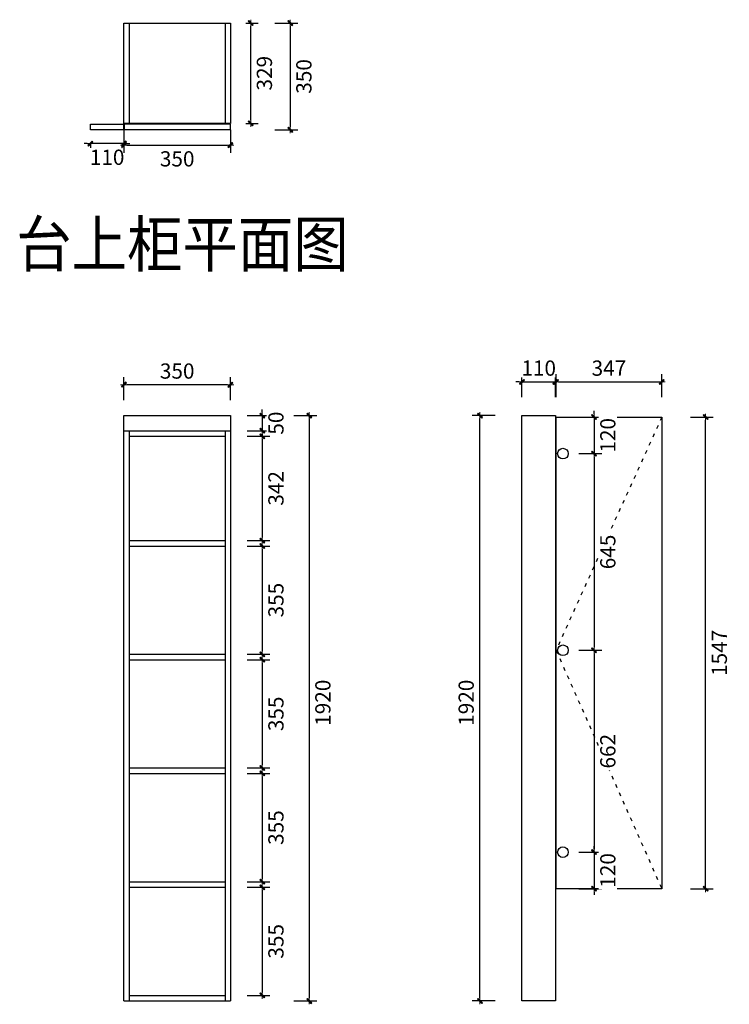
# Model space of a CAD drawing. Units: millimetres. Extents: x 1065411 to 1075209, y -27074 to -20849.
# Drawn here: x 1071428 to 1073757, y -24342 to -21113 of the extents above; entities that cross this region are included whole.
import ezdxf

# ---------------------------------------------------------------- set-up
doc = ezdxf.new("R2010")
doc.units = ezdxf.units.MM
doc.linetypes.add('ACAD_ISO03W100', pattern=[30, 12, -18])
doc.layers.add('HAT【填充】', color=250, linetype='Continuous')
doc.layers.add('图框', color=2, linetype='Continuous')
doc.styles.add('CCD_DIM', font='ARCHS.SHX')
doc.styles.get("Standard").update_dxf_attribs({"font": 'arial.ttf'})
doc.dimstyles.new('留白1：15', dxfattribs={"dimscale": 50, "dimtxt": 1.2, "dimasz": 0.2, "dimexe": 0.5, "dimexo": 1, "dimgap": 0.4, "dimtad": 2, "dimdec": 0, "dimrnd": 0.1, "dimdsep": 46, "dimtxsty": 'CCD_DIM', "dimblk": 'WS-cj', "dimcen": 1, "dimclrd": 44, "dimclre": 44, "dimclrt": 50, "dimadec": 1, "dimazin": 2, "dimtfac": 1, "dimtdec": 0, "dimtix": 1, "dimtmove": 2, "dimatfit": 3, "dimldrblk": '箭头', "dimfxl": 1.2, "dimfxlon": 1, "dimtolj": 1, "dimarcsym": 0})

# ---------------------------------------------------------------- blocks, each defined once
blk = doc.blocks.new('WS-cj')
blk.add_hatch(color=2).paths.add_polyline_path([(0.59, 0.82), (-0.82, -0.59), (-0.59, -0.82), (0.82, 0.59)])
at = {"color": 2, "linetype": 'ByBlock', "lineweight": 0}
for p, q in [((-1.1, 0), (0, 0)), ((0, 0), (1.1, 0))]:
    blk.add_line(p, q, dxfattribs=at)
at = {"color": 2}
blk.add_lwpolyline([(0.59, 0.82), (-0.82, -0.59), (-0.59, -0.82), (0.82, 0.59)], close=True, dxfattribs=at)
blk = doc.blocks.new('*D46')
at = {"layer": 'Defpoints', "color": 0, "transparency": 16777216}
for p in [(988393.7, -63824.8), (988531.7, -63824.8), (988531.7, -65744.8)]:
    blk.add_point(p, dxfattribs=at)
at = {"layer": 'HAT【填充】', "color": 44, "lineweight": -2, "transparency": 16777216}
for p, q in [((988443.7, -63824.8), (988368.7, -63824.8)), ((988443.7, -65744.8), (988368.7, -65744.8))]:
    blk.add_line(p, q, dxfattribs=at)
at = {"layer": 'HAT【填充】', "color": 44, "linetype": 'Continuous', "lineweight": -2, "transparency": 16777216}
blk.add_line((988393.7, -65734.8), (988393.7, -63834.8), dxfattribs=at)
at = {"layer": 'HAT【填充】', "color": 44, "lineweight": -2, "transparency": 16777216, "xscale": 10, "yscale": 10, "zscale": 10}
for p, rotation in [((988393.7, -63824.8), 90), ((988393.7, -65744.8), 270)]:
    blk.add_blockref('WS-cj', p, dxfattribs=dict(at, rotation=rotation))
at = {"layer": 'HAT【填充】', "color": 50, "transparency": 16777216, "insert": (988348.7, -64766.8), "char_height": 50, "attachment_point": 5, "rotation": 90, "style": 'CCD_DIM', "bg_fill": 3, "box_fill_scale": 1.1, "bg_fill_color": 256, "bg_fill_true_color": 13158600, "bg_fill_transparency": 0}
blk.add_mtext('\\A1;1920', dxfattribs=at)
blk = doc.blocks.new('箭头')
at = {"color": 50}
for p, q in [((-0.37, 0), (-2.13, 0)), ((-1.44, 1.15), (-1.09, 1.44)), ((-1.44, 1.15), (-0.37, 0)), ((-1.44, -1.15), (-0.37, 0)), ((-1.09, 1.44), (0, 0)), ((-1.09, -1.44), (0, 0)), ((-1.44, -1.15), (-1.09, -1.44))]:
    blk.add_line(p, q, dxfattribs=at)
for points in [[(-1.44, 1.15), (-1.09, 1.44), (-0.37, 0), (0, 0)], [(-1.44, -1.15), (-1.09, -1.44), (-0.37, 0), (0, 0)]]:
    blk.add_solid(points, dxfattribs=at)
blk = doc.blocks.new('*D10')
at = {"layer": 'Defpoints', "color": 0, "transparency": 16777216}
for p in [(988531.7, -63824.8), (988641.7, -63824.8)]:
    blk.add_point(p, dxfattribs=at)
at = {"layer": 'HAT【填充】', "color": 44, "lineweight": -2, "transparency": 16777216}
for p, q in [((988531.7, -63764.4), (988531.7, -63689.4)), ((988641.7, -63764.4), (988641.7, -63689.4))]:
    blk.add_line(p, q, dxfattribs=at)
at = {"layer": 'HAT【填充】', "color": 44, "linetype": 'Continuous', "lineweight": -2, "transparency": 16777216}
for p, q in [((988521.7, -63714.4), (988511.7, -63714.4)), ((988531.7, -63714.4), (988641.7, -63714.4)), ((988651.7, -63714.4), (988661.7, -63714.4))]:
    blk.add_line(p, q, dxfattribs=at)
at = {"layer": 'HAT【填充】', "color": 44, "lineweight": -2, "transparency": 16777216, "xscale": 10, "yscale": 10, "zscale": 10}
blk.add_blockref('WS-cj', (988531.7, -63714.4), dxfattribs=at)
at = {"layer": 'HAT【填充】', "color": 44, "lineweight": -2, "transparency": 16777216, "xscale": 10, "yscale": 10, "zscale": 10, "rotation": 180}
blk.add_blockref('WS-cj', (988641.7, -63714.4), dxfattribs=at)
at = {"layer": 'HAT【填充】', "color": 50, "transparency": 16777216, "insert": (988586.7, -63669.4), "char_height": 50, "attachment_point": 5, "style": 'CCD_DIM', "bg_fill": 3, "box_fill_scale": 1.1, "bg_fill_color": 256, "bg_fill_true_color": 13158600, "bg_fill_transparency": 0}
blk.add_mtext('\\A1;110', dxfattribs=at)
at = {"layer": 'Defpoints', "color": 0, "transparency": 16777216}
blk.add_point((988641.7, -63714.4), dxfattribs=at)
blk = doc.blocks.new('*D11')
at = {"layer": 'Defpoints', "color": 0, "transparency": 16777216}
for p in [(988990.7, -63714.4), (988643.7, -63829.8), (988990.7, -63829.8)]:
    blk.add_point(p, dxfattribs=at)
at = {"layer": 'HAT【填充】', "color": 44, "lineweight": -2, "transparency": 16777216}
for p, q in [((988643.7, -63764.4), (988643.7, -63689.4)), ((988990.7, -63764.4), (988990.7, -63689.4))]:
    blk.add_line(p, q, dxfattribs=at)
at = {"layer": 'HAT【填充】', "color": 44, "linetype": 'Continuous', "lineweight": -2, "transparency": 16777216}
blk.add_line((988653.7, -63714.4), (988980.7, -63714.4), dxfattribs=at)
at = {"layer": 'HAT【填充】', "color": 44, "lineweight": -2, "transparency": 16777216, "xscale": 10, "yscale": 10, "zscale": 10, "rotation": 180}
blk.add_blockref('WS-cj', (988643.7, -63714.4), dxfattribs=at)
at = {"layer": 'HAT【填充】', "color": 44, "lineweight": -2, "transparency": 16777216, "xscale": 10, "yscale": 10, "zscale": 10}
blk.add_blockref('WS-cj', (988990.7, -63714.4), dxfattribs=at)
at = {"layer": 'HAT【填充】', "color": 50, "transparency": 16777216, "insert": (988817.2, -63669.4), "char_height": 50, "attachment_point": 5, "style": 'CCD_DIM', "bg_fill": 3, "box_fill_scale": 1.1, "bg_fill_color": 256, "bg_fill_true_color": 13158600, "bg_fill_transparency": 0}
blk.add_mtext('\\A1;347', dxfattribs=at)
blk = doc.blocks.new('*D12')
at = {"layer": 'Defpoints', "color": 0, "transparency": 16777216}
for p in [(988990.7, -63829.8), (989134.6, -63829.8), (988990.7, -65376.8)]:
    blk.add_point(p, dxfattribs=at)
at = {"layer": 'HAT【填充】', "color": 44, "lineweight": -2, "transparency": 16777216}
for p, q in [((989084.6, -63829.8), (989159.6, -63829.8)), ((989084.6, -65376.8), (989159.6, -65376.8))]:
    blk.add_line(p, q, dxfattribs=at)
at = {"layer": 'HAT【填充】', "color": 44, "linetype": 'Continuous', "lineweight": -2, "transparency": 16777216}
blk.add_line((989134.6, -65366.8), (989134.6, -63839.8), dxfattribs=at)
at = {"layer": 'HAT【填充】', "color": 44, "lineweight": -2, "transparency": 16777216, "xscale": 10, "yscale": 10, "zscale": 10}
for p, rotation in [((989134.6, -63829.8), 90), ((989134.6, -65376.8), 270)]:
    blk.add_blockref('WS-cj', p, dxfattribs=dict(at, rotation=rotation))
at = {"layer": 'HAT【填充】', "color": 50, "transparency": 16777216, "insert": (989179.6, -64603.3), "char_height": 50, "attachment_point": 5, "rotation": 90, "style": 'CCD_DIM', "bg_fill": 3, "box_fill_scale": 1.1, "bg_fill_color": 256, "bg_fill_true_color": 13158600, "bg_fill_transparency": 0}
blk.add_mtext('\\A1;1547', dxfattribs=at)
blk = doc.blocks.new('*D13')
at = {"layer": 'Defpoints', "color": 0, "transparency": 16777216}
for p in [(987575, -63824.8), (987575, -63874.8)]:
    blk.add_point(p, dxfattribs=at)
at = {"layer": 'HAT【填充】', "color": 44, "linetype": 'Continuous', "lineweight": -2, "transparency": 16777216}
for p, q in [((987679.2, -63814.8), (987679.2, -63804.8)), ((987679.2, -63824.8), (987679.2, -63874.8)), ((987679.2, -63884.8), (987679.2, -63894.8))]:
    blk.add_line(p, q, dxfattribs=at)
at = {"layer": 'HAT【填充】', "color": 44, "lineweight": -2, "transparency": 16777216}
for p, q in [((987629.2, -63824.8), (987704.2, -63824.8)), ((987629.2, -63874.8), (987704.2, -63874.8))]:
    blk.add_line(p, q, dxfattribs=at)
at = {"layer": 'HAT【填充】', "color": 44, "lineweight": -2, "transparency": 16777216, "xscale": 10, "yscale": 10, "zscale": 10}
for p, rotation in [((987679.2, -63824.8), 270), ((987679.2, -63874.8), 90)]:
    blk.add_blockref('WS-cj', p, dxfattribs=dict(at, rotation=rotation))
at = {"layer": 'HAT【填充】', "color": 50, "transparency": 16777216, "insert": (987724.2, -63849.8), "char_height": 50, "attachment_point": 5, "rotation": 90, "style": 'CCD_DIM', "bg_fill": 3, "box_fill_scale": 1.1, "bg_fill_color": 256, "bg_fill_true_color": 13158600, "bg_fill_transparency": 0}
blk.add_mtext('\\A1;50', dxfattribs=at)
at = {"layer": 'Defpoints', "color": 0, "transparency": 16777216}
blk.add_point((987679.2, -63874.8), dxfattribs=at)
blk = doc.blocks.new('*D14')
at = {"layer": 'Defpoints', "color": 0, "transparency": 16777216}
for p in [(987496.5, -63892.8), (987496.5, -64234.8), (987679.2, -64234.8)]:
    blk.add_point(p, dxfattribs=at)
at = {"layer": 'HAT【填充】', "color": 44, "lineweight": -2, "transparency": 16777216}
for p, q in [((987629.2, -63892.8), (987704.2, -63892.8)), ((987629.2, -64234.8), (987704.2, -64234.8))]:
    blk.add_line(p, q, dxfattribs=at)
at = {"layer": 'HAT【填充】', "color": 44, "linetype": 'Continuous', "lineweight": -2, "transparency": 16777216}
blk.add_line((987679.2, -63902.8), (987679.2, -64224.8), dxfattribs=at)
at = {"layer": 'HAT【填充】', "color": 44, "lineweight": -2, "transparency": 16777216, "xscale": 10, "yscale": 10, "zscale": 10}
for p, rotation in [((987679.2, -63892.8), 90), ((987679.2, -64234.8), 270)]:
    blk.add_blockref('WS-cj', p, dxfattribs=dict(at, rotation=rotation))
at = {"layer": 'HAT【填充】', "color": 50, "transparency": 16777216, "insert": (987724.2, -64063.8), "char_height": 50, "attachment_point": 5, "rotation": 90, "style": 'CCD_DIM', "bg_fill": 3, "box_fill_scale": 1.1, "bg_fill_color": 256, "bg_fill_true_color": 13158600, "bg_fill_transparency": 0}
blk.add_mtext('\\A1;342', dxfattribs=at)
blk = doc.blocks.new('*D18')
at = {"layer": 'Defpoints', "color": 0, "transparency": 16777216}
for p in [(987400, -64252.8), (987400, -64607.8), (987679.2, -64607.8)]:
    blk.add_point(p, dxfattribs=at)
at = {"layer": 'HAT【填充】', "color": 44, "lineweight": -2, "transparency": 16777216}
for p, q in [((987629.2, -64252.8), (987704.2, -64252.8)), ((987629.2, -64607.8), (987704.2, -64607.8))]:
    blk.add_line(p, q, dxfattribs=at)
at = {"layer": 'HAT【填充】', "color": 44, "linetype": 'Continuous', "lineweight": -2, "transparency": 16777216}
blk.add_line((987679.2, -64262.8), (987679.2, -64597.8), dxfattribs=at)
at = {"layer": 'HAT【填充】', "color": 44, "lineweight": -2, "transparency": 16777216, "xscale": 10, "yscale": 10, "zscale": 10}
for p, rotation in [((987679.2, -64252.8), 90), ((987679.2, -64607.8), 270)]:
    blk.add_blockref('WS-cj', p, dxfattribs=dict(at, rotation=rotation))
at = {"layer": 'HAT【填充】', "color": 50, "transparency": 16777216, "insert": (987724.2, -64430.3), "char_height": 50, "attachment_point": 5, "rotation": 90, "style": 'CCD_DIM', "bg_fill": 3, "box_fill_scale": 1.1, "bg_fill_color": 256, "bg_fill_true_color": 13158600, "bg_fill_transparency": 0}
blk.add_mtext('\\A1;355', dxfattribs=at)
blk = doc.blocks.new('*D19')
at = {"layer": 'Defpoints', "color": 0, "transparency": 16777216}
for p in [(987400, -64625.8), (987400, -64980.8), (987679.2, -64980.8)]:
    blk.add_point(p, dxfattribs=at)
at = {"layer": 'HAT【填充】', "color": 44, "lineweight": -2, "transparency": 16777216}
for p, q in [((987629.2, -64625.8), (987704.2, -64625.8)), ((987629.2, -64980.8), (987704.2, -64980.8))]:
    blk.add_line(p, q, dxfattribs=at)
at = {"layer": 'HAT【填充】', "color": 44, "linetype": 'Continuous', "lineweight": -2, "transparency": 16777216}
blk.add_line((987679.2, -64635.8), (987679.2, -64970.8), dxfattribs=at)
at = {"layer": 'HAT【填充】', "color": 44, "lineweight": -2, "transparency": 16777216, "xscale": 10, "yscale": 10, "zscale": 10}
for p, rotation in [((987679.2, -64625.8), 90), ((987679.2, -64980.8), 270)]:
    blk.add_blockref('WS-cj', p, dxfattribs=dict(at, rotation=rotation))
at = {"layer": 'HAT【填充】', "color": 50, "transparency": 16777216, "insert": (987724.2, -64803.3), "char_height": 50, "attachment_point": 5, "rotation": 90, "style": 'CCD_DIM', "bg_fill": 3, "box_fill_scale": 1.1, "bg_fill_color": 256, "bg_fill_true_color": 13158600, "bg_fill_transparency": 0}
blk.add_mtext('\\A1;355', dxfattribs=at)
blk = doc.blocks.new('*D20')
at = {"layer": 'Defpoints', "color": 0, "transparency": 16777216}
for p in [(987437.2, -64998.8), (987437.2, -65353.8), (987679.2, -65353.8)]:
    blk.add_point(p, dxfattribs=at)
at = {"layer": 'HAT【填充】', "color": 44, "lineweight": -2, "transparency": 16777216}
for p, q in [((987629.2, -64998.8), (987704.2, -64998.8)), ((987629.2, -65353.8), (987704.2, -65353.8))]:
    blk.add_line(p, q, dxfattribs=at)
at = {"layer": 'HAT【填充】', "color": 44, "linetype": 'Continuous', "lineweight": -2, "transparency": 16777216}
blk.add_line((987679.2, -65008.8), (987679.2, -65343.8), dxfattribs=at)
at = {"layer": 'HAT【填充】', "color": 44, "lineweight": -2, "transparency": 16777216, "xscale": 10, "yscale": 10, "zscale": 10}
for p, rotation in [((987679.2, -64998.8), 90), ((987679.2, -65353.8), 270)]:
    blk.add_blockref('WS-cj', p, dxfattribs=dict(at, rotation=rotation))
at = {"layer": 'HAT【填充】', "color": 50, "transparency": 16777216, "insert": (987724.2, -65176.3), "char_height": 50, "attachment_point": 5, "rotation": 90, "style": 'CCD_DIM', "bg_fill": 3, "box_fill_scale": 1.1, "bg_fill_color": 256, "bg_fill_true_color": 13158600, "bg_fill_transparency": 0}
blk.add_mtext('\\A1;355', dxfattribs=at)
blk = doc.blocks.new('*D21')
at = {"layer": 'Defpoints', "color": 0, "transparency": 16777216}
for p in [(987400, -65371.8), (987400, -65726.8), (987679.2, -65726.8)]:
    blk.add_point(p, dxfattribs=at)
at = {"layer": 'HAT【填充】', "color": 44, "lineweight": -2, "transparency": 16777216}
for p, q in [((987629.2, -65371.8), (987704.2, -65371.8)), ((987629.2, -65726.8), (987704.2, -65726.8))]:
    blk.add_line(p, q, dxfattribs=at)
at = {"layer": 'HAT【填充】', "color": 44, "linetype": 'Continuous', "lineweight": -2, "transparency": 16777216}
blk.add_line((987679.2, -65381.8), (987679.2, -65716.8), dxfattribs=at)
at = {"layer": 'HAT【填充】', "color": 44, "lineweight": -2, "transparency": 16777216, "xscale": 10, "yscale": 10, "zscale": 10}
for p, rotation in [((987679.2, -65371.8), 90), ((987679.2, -65726.8), 270)]:
    blk.add_blockref('WS-cj', p, dxfattribs=dict(at, rotation=rotation))
at = {"layer": 'HAT【填充】', "color": 50, "transparency": 16777216, "insert": (987724.2, -65549.3), "char_height": 50, "attachment_point": 5, "rotation": 90, "style": 'CCD_DIM', "bg_fill": 3, "box_fill_scale": 1.1, "bg_fill_color": 256, "bg_fill_true_color": 13158600, "bg_fill_transparency": 0}
blk.add_mtext('\\A1;355', dxfattribs=at)
blk = doc.blocks.new('*D3')
at = {"layer": 'Defpoints', "color": 0, "transparency": 16777216}
for p in [(987115, -63824.8), (987115, -65744.8), (987833.3, -65744.8)]:
    blk.add_point(p, dxfattribs=at)
at = {"layer": 'HAT【填充】', "color": 44, "lineweight": -2, "transparency": 16777216}
for p, q in [((987783.3, -63824.8), (987858.3, -63824.8)), ((987783.3, -65744.8), (987858.3, -65744.8))]:
    blk.add_line(p, q, dxfattribs=at)
at = {"layer": 'HAT【填充】', "color": 44, "linetype": 'Continuous', "lineweight": -2, "transparency": 16777216}
blk.add_line((987833.3, -63834.8), (987833.3, -65734.8), dxfattribs=at)
at = {"layer": 'HAT【填充】', "color": 44, "lineweight": -2, "transparency": 16777216, "xscale": 10, "yscale": 10, "zscale": 10}
for p, rotation in [((987833.3, -63824.8), 90), ((987833.3, -65744.8), 270)]:
    blk.add_blockref('WS-cj', p, dxfattribs=dict(at, rotation=rotation))
at = {"layer": 'HAT【填充】', "color": 50, "transparency": 16777216, "insert": (987878.3, -64766.8), "char_height": 50, "attachment_point": 5, "rotation": 90, "style": 'CCD_DIM', "bg_fill": 3, "box_fill_scale": 1.1, "bg_fill_color": 256, "bg_fill_true_color": 13158600, "bg_fill_transparency": 0}
blk.add_mtext('\\A1;1920', dxfattribs=at)
blk = doc.blocks.new('*D22')
at = {"layer": 'Defpoints', "color": 0, "transparency": 16777216}
for p in [(987115, -62887.7), (987225, -62887.7)]:
    blk.add_point(p, dxfattribs=at)
at = {"layer": 'HAT【填充】', "color": 44, "linetype": 'Continuous', "lineweight": -2, "transparency": 16777216}
for p, q in [((987105, -62932.8), (987095, -62932.8)), ((987225, -62932.8), (987115, -62932.8)), ((987235, -62932.8), (987245, -62932.8))]:
    blk.add_line(p, q, dxfattribs=at)
at = {"layer": 'HAT【填充】', "color": 44, "lineweight": -2, "transparency": 16777216}
for p, q in [((987115, -62932.8), (987115, -62957.8)), ((987225, -62932.8), (987225, -62957.8))]:
    blk.add_line(p, q, dxfattribs=at)
at = {"layer": 'HAT【填充】', "color": 44, "lineweight": -2, "transparency": 16777216, "xscale": 10, "yscale": 10, "zscale": 10}
blk.add_blockref('WS-cj', (987115, -62932.8), dxfattribs=at)
at = {"layer": 'HAT【填充】', "color": 44, "lineweight": -2, "transparency": 16777216, "xscale": 10, "yscale": 10, "zscale": 10, "rotation": 180}
blk.add_blockref('WS-cj', (987225, -62932.8), dxfattribs=at)
at = {"layer": 'HAT【填充】', "color": 50, "transparency": 16777216, "insert": (987170, -62977.8), "char_height": 50, "attachment_point": 5, "style": 'CCD_DIM', "bg_fill": 3, "box_fill_scale": 1.1, "bg_fill_color": 256, "bg_fill_true_color": 13158600, "bg_fill_transparency": 0}
blk.add_mtext('\\A1;110', dxfattribs=at)
at = {"layer": 'Defpoints', "color": 0, "transparency": 16777216}
blk.add_point((987115, -62932.8), dxfattribs=at)
blk = doc.blocks.new('*D29')
at = {"layer": 'Defpoints', "color": 0, "transparency": 16777216}
for p in [(987225, -62831.8), (987575, -62831.8), (987575, -62938.1)]:
    blk.add_point(p, dxfattribs=at)
at = {"layer": 'HAT【填充】', "color": 44, "lineweight": -2, "transparency": 16777216}
for p, q in [((987225, -62888.1), (987225, -62963.1)), ((987575, -62888.1), (987575, -62963.1))]:
    blk.add_line(p, q, dxfattribs=at)
at = {"layer": 'HAT【填充】', "color": 44, "linetype": 'Continuous', "lineweight": -2, "transparency": 16777216}
blk.add_line((987235, -62938.1), (987565, -62938.1), dxfattribs=at)
at = {"layer": 'HAT【填充】', "color": 44, "lineweight": -2, "transparency": 16777216, "xscale": 10, "yscale": 10, "zscale": 10, "rotation": 180}
blk.add_blockref('WS-cj', (987225, -62938.1), dxfattribs=at)
at = {"layer": 'HAT【填充】', "color": 44, "lineweight": -2, "transparency": 16777216, "xscale": 10, "yscale": 10, "zscale": 10}
blk.add_blockref('WS-cj', (987575, -62938.1), dxfattribs=at)
at = {"layer": 'HAT【填充】', "color": 50, "transparency": 16777216, "insert": (987400, -62983.1), "char_height": 50, "attachment_point": 5, "style": 'CCD_DIM', "bg_fill": 3, "box_fill_scale": 1.1, "bg_fill_color": 256, "bg_fill_true_color": 13158600, "bg_fill_transparency": 0}
blk.add_mtext('\\A1;350', dxfattribs=at)
blk = doc.blocks.new('*D30')
at = {"layer": 'Defpoints', "color": 0, "transparency": 16777216}
for p in [(987575, -62537.7), (987641.3, -62537.7), (987575, -62866.7)]:
    blk.add_point(p, dxfattribs=at)
at = {"layer": 'HAT【填充】', "color": 44, "lineweight": -2, "transparency": 16777216}
for p, q in [((987625, -62537.7), (987666.3, -62537.7)), ((987625, -62866.7), (987666.3, -62866.7))]:
    blk.add_line(p, q, dxfattribs=at)
at = {"layer": 'HAT【填充】', "color": 44, "linetype": 'Continuous', "lineweight": -2, "transparency": 16777216}
blk.add_line((987641.3, -62856.7), (987641.3, -62547.7), dxfattribs=at)
at = {"layer": 'HAT【填充】', "color": 44, "lineweight": -2, "transparency": 16777216, "xscale": 10, "yscale": 10, "zscale": 10}
for p, rotation in [((987641.3, -62537.7), 90), ((987641.3, -62866.7), 270)]:
    blk.add_blockref('WS-cj', p, dxfattribs=dict(at, rotation=rotation))
at = {"layer": 'HAT【填充】', "color": 50, "transparency": 16777216, "insert": (987686.3, -62702.2), "char_height": 50, "attachment_point": 5, "rotation": 90, "style": 'CCD_DIM', "bg_fill": 3, "box_fill_scale": 1.1, "bg_fill_color": 256, "bg_fill_true_color": 13158600, "bg_fill_transparency": 0}
blk.add_mtext('\\A1;329', dxfattribs=at)
blk = doc.blocks.new('*D31')
at = {"layer": 'Defpoints', "color": 0, "transparency": 16777216}
for p in [(987524.1, -62537.7), (987524.1, -62887.7), (987770.9, -62887.7)]:
    blk.add_point(p, dxfattribs=at)
at = {"layer": 'HAT【填充】', "color": 44, "lineweight": -2, "transparency": 16777216}
for p, q in [((987720.9, -62537.7), (987795.9, -62537.7)), ((987720.9, -62887.7), (987795.9, -62887.7))]:
    blk.add_line(p, q, dxfattribs=at)
at = {"layer": 'HAT【填充】', "color": 44, "linetype": 'Continuous', "lineweight": -2, "transparency": 16777216}
blk.add_line((987770.9, -62547.7), (987770.9, -62877.7), dxfattribs=at)
at = {"layer": 'HAT【填充】', "color": 44, "lineweight": -2, "transparency": 16777216, "xscale": 10, "yscale": 10, "zscale": 10}
for p, rotation in [((987770.9, -62537.7), 90), ((987770.9, -62887.7), 270)]:
    blk.add_blockref('WS-cj', p, dxfattribs=dict(at, rotation=rotation))
at = {"layer": 'HAT【填充】', "color": 50, "transparency": 16777216, "insert": (987815.9, -62712.7), "char_height": 50, "attachment_point": 5, "rotation": 90, "style": 'CCD_DIM', "bg_fill": 3, "box_fill_scale": 1.1, "bg_fill_color": 256, "bg_fill_true_color": 13158600, "bg_fill_transparency": 0}
blk.add_mtext('\\A1;350', dxfattribs=at)
blk = doc.blocks.new('*D23')
at = {"layer": 'Defpoints', "color": 0, "transparency": 16777216}
for p in [(987225, -63724), (987225, -63824.8), (987575, -63824.8)]:
    blk.add_point(p, dxfattribs=at)
at = {"layer": 'HAT【填充】', "color": 44, "lineweight": -2, "transparency": 16777216}
for p, q in [((987225, -63774), (987225, -63699)), ((987575, -63774), (987575, -63699))]:
    blk.add_line(p, q, dxfattribs=at)
at = {"layer": 'HAT【填充】', "color": 44, "linetype": 'Continuous', "lineweight": -2, "transparency": 16777216}
blk.add_line((987565, -63724), (987235, -63724), dxfattribs=at)
at = {"layer": 'HAT【填充】', "color": 44, "lineweight": -2, "transparency": 16777216, "xscale": 10, "yscale": 10, "zscale": 10, "rotation": 180}
blk.add_blockref('WS-cj', (987225, -63724), dxfattribs=at)
at = {"layer": 'HAT【填充】', "color": 44, "lineweight": -2, "transparency": 16777216, "xscale": 10, "yscale": 10, "zscale": 10}
blk.add_blockref('WS-cj', (987575, -63724), dxfattribs=at)
at = {"layer": 'HAT【填充】', "color": 50, "transparency": 16777216, "insert": (987400, -63679), "char_height": 50, "attachment_point": 5, "style": 'CCD_DIM', "bg_fill": 3, "box_fill_scale": 1.1, "bg_fill_color": 256, "bg_fill_true_color": 13158600, "bg_fill_transparency": 0}
blk.add_mtext('\\A1;350', dxfattribs=at)
blk = doc.blocks.new('*D24')
at = {"layer": 'Defpoints', "color": 0, "transparency": 16777216}
for p in [(988666.2, -63829.8), (988666.2, -63949.8)]:
    blk.add_point(p, dxfattribs=at)
at = {"layer": 'HAT【填充】', "color": 44, "lineweight": -2, "transparency": 16777216}
for p, q in [((988718.6, -63829.8), (988793.6, -63829.8)), ((988718.6, -63949.8), (988793.6, -63949.8))]:
    blk.add_line(p, q, dxfattribs=at)
at = {"layer": 'HAT【填充】', "color": 44, "linetype": 'Continuous', "lineweight": -2, "transparency": 16777216}
for p, q in [((988768.6, -63819.8), (988768.6, -63809.8)), ((988768.6, -63829.8), (988768.6, -63949.8)), ((988768.6, -63959.8), (988768.6, -63969.8))]:
    blk.add_line(p, q, dxfattribs=at)
at = {"layer": 'HAT【填充】', "color": 44, "lineweight": -2, "transparency": 16777216, "xscale": 10, "yscale": 10, "zscale": 10}
for p, rotation in [((988768.6, -63829.8), 270), ((988768.6, -63949.8), 90)]:
    blk.add_blockref('WS-cj', p, dxfattribs=dict(at, rotation=rotation))
at = {"layer": 'HAT【填充】', "color": 50, "transparency": 16777216, "insert": (988813.6, -63889.8), "char_height": 50, "attachment_point": 5, "rotation": 90, "style": 'CCD_DIM', "bg_fill": 3, "box_fill_scale": 1.1, "bg_fill_color": 256, "bg_fill_true_color": 13158600, "bg_fill_transparency": 0}
blk.add_mtext('\\A1;120', dxfattribs=at)
at = {"layer": 'Defpoints', "color": 0, "transparency": 16777216}
blk.add_point((988768.6, -63949.8), dxfattribs=at)
blk = doc.blocks.new('*D15')
at = {"layer": 'Defpoints', "color": 0, "transparency": 16777216}
for p in [(988666.2, -63949.8), (988666.2, -64594.8), (988768.6, -64594.8)]:
    blk.add_point(p, dxfattribs=at)
at = {"layer": 'HAT【填充】', "color": 44, "lineweight": -2, "transparency": 16777216}
for p, q in [((988718.6, -63949.8), (988793.6, -63949.8)), ((988718.6, -64594.8), (988793.6, -64594.8))]:
    blk.add_line(p, q, dxfattribs=at)
at = {"layer": 'HAT【填充】', "color": 44, "linetype": 'Continuous', "lineweight": -2, "transparency": 16777216}
blk.add_line((988768.6, -63959.8), (988768.6, -64584.8), dxfattribs=at)
at = {"layer": 'HAT【填充】', "color": 44, "lineweight": -2, "transparency": 16777216, "xscale": 10, "yscale": 10, "zscale": 10}
for p, rotation in [((988768.6, -63949.8), 90), ((988768.6, -64594.8), 270)]:
    blk.add_blockref('WS-cj', p, dxfattribs=dict(at, rotation=rotation))
at = {"layer": 'HAT【填充】', "color": 50, "transparency": 16777216, "insert": (988813.6, -64272.3), "char_height": 50, "attachment_point": 5, "rotation": 90, "style": 'CCD_DIM', "bg_fill": 3, "box_fill_scale": 1.1, "bg_fill_color": 256, "bg_fill_true_color": 13158600, "bg_fill_transparency": 0}
blk.add_mtext('\\A1;645', dxfattribs=at)
blk = doc.blocks.new('*D16')
at = {"layer": 'Defpoints', "color": 0, "transparency": 16777216}
for p in [(988666.2, -64594.8), (988666.2, -65256.8), (988768.6, -65256.8)]:
    blk.add_point(p, dxfattribs=at)
at = {"layer": 'HAT【填充】', "color": 44, "lineweight": -2, "transparency": 16777216}
for p, q in [((988718.6, -64594.8), (988793.6, -64594.8)), ((988718.6, -65256.8), (988793.6, -65256.8))]:
    blk.add_line(p, q, dxfattribs=at)
at = {"layer": 'HAT【填充】', "color": 44, "linetype": 'Continuous', "lineweight": -2, "transparency": 16777216}
blk.add_line((988768.6, -64604.8), (988768.6, -65246.8), dxfattribs=at)
at = {"layer": 'HAT【填充】', "color": 44, "lineweight": -2, "transparency": 16777216, "xscale": 10, "yscale": 10, "zscale": 10}
for p, rotation in [((988768.6, -64594.8), 90), ((988768.6, -65256.8), 270)]:
    blk.add_blockref('WS-cj', p, dxfattribs=dict(at, rotation=rotation))
at = {"layer": 'HAT【填充】', "color": 50, "transparency": 16777216, "insert": (988813.6, -64925.8), "char_height": 50, "attachment_point": 5, "rotation": 90, "style": 'CCD_DIM', "bg_fill": 3, "box_fill_scale": 1.1, "bg_fill_color": 256, "bg_fill_true_color": 13158600, "bg_fill_transparency": 0}
blk.add_mtext('\\A1;662', dxfattribs=at)
blk = doc.blocks.new('*D17')
at = {"layer": 'Defpoints', "color": 0, "transparency": 16777216}
for p in [(988666.2, -65256.8), (988666.2, -65376.8)]:
    blk.add_point(p, dxfattribs=at)
at = {"layer": 'HAT【填充】', "color": 44, "lineweight": -2, "transparency": 16777216}
for p, q in [((988718.6, -65256.8), (988793.6, -65256.8)), ((988718.6, -65376.8), (988793.6, -65376.8))]:
    blk.add_line(p, q, dxfattribs=at)
at = {"layer": 'HAT【填充】', "color": 44, "linetype": 'Continuous', "lineweight": -2, "transparency": 16777216}
for p, q in [((988768.6, -65246.8), (988768.6, -65236.8)), ((988768.6, -65256.8), (988768.6, -65376.8)), ((988768.6, -65386.8), (988768.6, -65396.8))]:
    blk.add_line(p, q, dxfattribs=at)
at = {"layer": 'HAT【填充】', "color": 44, "lineweight": -2, "transparency": 16777216, "xscale": 10, "yscale": 10, "zscale": 10}
for p, rotation in [((988768.6, -65256.8), 270), ((988768.6, -65376.8), 90)]:
    blk.add_blockref('WS-cj', p, dxfattribs=dict(at, rotation=rotation))
at = {"layer": 'HAT【填充】', "color": 50, "transparency": 16777216, "insert": (988813.6, -65316.8), "char_height": 50, "attachment_point": 5, "rotation": 90, "style": 'CCD_DIM', "bg_fill": 3, "box_fill_scale": 1.1, "bg_fill_color": 256, "bg_fill_true_color": 13158600, "bg_fill_transparency": 0}
blk.add_mtext('\\A1;120', dxfattribs=at)
at = {"layer": 'Defpoints', "color": 0, "transparency": 16777216}
blk.add_point((988768.6, -65376.8), dxfattribs=at)

msp = doc.modelspace()

# ---------------------------------------------------------------- linework, layer by layer
at = {"layer": 'HAT【填充】', "color": 8}
for p, q in [((1071770, -21452.7), (1071770, -21123.7)), ((1071770, -21123.7), (1072120, -21123.7)), ((1071788, -21452.7), (1071788, -21123.7)), ((1072102, -21123.7), (1072102, -21452.7)), ((1072120, -21123.7), (1072120, -21452.7)), ((1072120, -21452.7), (1071770, -21452.7)), ((1071770, -24330.8), (1071770, -22410.8)), ((1071770, -22410.8), (1072120, -22410.8)), ((1072120, -22410.8), (1072120, -24330.8)), ((1071770, -22460.8), (1072120, -22460.8)), ((1071788, -24330.8), (1071788, -22460.8)), ((1072102, -22460.8), (1072102, -24330.8)), ((1071788, -22478.8), (1072102, -22478.8)), ((1071788, -22820.8), (1072102, -22820.8)), ((1071788, -22838.8), (1072102, -22838.8)), ((1071788, -23193.8), (1072102, -23193.8)), ((1071788, -23211.8), (1072102, -23211.8)), ((1071788, -23566.8), (1072102, -23566.8)), ((1071788, -23584.8), (1072102, -23584.8)), ((1071788, -23939.8), (1072102, -23939.8)), ((1071788, -23957.8), (1072102, -23957.8)), ((1071788, -24312.8), (1072102, -24312.8)), ((1071770, -24330.8), (1072120, -24330.8))]:
    msp.add_line(p, q, dxfattribs=at)
at = {"layer": 'HAT【填充】', "color": 1}
for p, q in [((1071660, -21473.7), (1071660, -21455.7)), ((1071660, -21455.7), (1071770, -21455.7)), ((1071770, -21473.7), (1071660, -21473.7)), ((1071770, -21473.7), (1071770, -21455.7)), ((1071772, -21473.7), (1071772, -21455.7)), ((1072119, -21455.7), (1071772, -21455.7)), ((1072119, -21473.7), (1071772, -21473.7)), ((1072119, -21455.7), (1072119, -21473.7))]:
    msp.add_line(p, q, dxfattribs=at)
at = {"layer": 'HAT【填充】', "color": 8, "linetype": 'ACAD_ISO03W100'}
for p, q in [((1073535.7, -22415.8), (1073188.7, -23180.8)), ((1073188.7, -23180.8), (1073535.7, -23962.8))]:
    msp.add_line(p, q, dxfattribs=at)
at = {"layer": 'HAT【填充】', "color": 1}
for points in [[(1073076.7, -22410.8), (1073186.7, -22410.8), (1073186.7, -24330.8), (1073076.7, -24330.8)], [(1073188.7, -22415.8), (1073535.7, -22415.8), (1073535.7, -23962.8), (1073188.7, -23962.8)]]:
    msp.add_lwpolyline(points, close=True, dxfattribs=at)
for centre in [(1073211.2, -22535.8), (1073211.2, -23180.8), (1073211.2, -23842.8)]:
    msp.add_circle(centre, 17.5, dxfattribs=at)

# ---------------------------------------------------------------- texts
at = {"layer": '图框', "insert": (1071416.5, -21774.4), "char_height": 148.176, "width": 4700.293, "attachment_point": 1}
msp.add_mtext('\\A1;{\\fSimHei|b0|i0|c134|p49;\\W0.9;台上柜平面图}', dxfattribs=at)

# ---------------------------------------------------------------- next in the draw order: dimensions: what is measured, and where the dimension line sits
at = {"layer": 'HAT【填充】', "color": 1}
dim = msp.add_linear_dim(base=(1071660, -21518.8), p1=(1071770, -21473.7), p2=(1071660, -21473.7), dimstyle='留白1：15', override={"dimtxt": 1, "dimfxl": 1, "dimtfill": 1, "dimarcsym": 1}, dxfattribs=at)
dim.commit()
dim.dimension.update_dxf_attribs({"geometry": '*D22', "text_midpoint": (1071715, -21563.8), "insert": (84545, 41414)})
dim = msp.add_linear_dim(base=(1072224.2, -22460.8), p1=(1072120, -22410.8), p2=(1072120, -22460.8), angle=90, dimstyle='留白1：15', override={"dimtxt": 1, "dimfxl": 1, "dimtfill": 1, "dimarcsym": 1}, dxfattribs=at)
dim.commit()
dim.dimension.update_dxf_attribs({"geometry": '*D13', "text_midpoint": (1072269.2, -22435.8), "insert": (84545, 41414)})
dim = msp.add_linear_dim(base=(1072938.7, -22410.8), p1=(1073076.7, -24330.8), p2=(1073076.7, -22410.8), angle=90, dimstyle='留白1：15', override={"dimtxt": 1, "dimfxl": 1, "dimtfill": 1, "dimarcsym": 1}, dxfattribs=at)
dim.commit()
dim.dimension.update_dxf_attribs({"geometry": '*D46', "text_midpoint": (1072893.7, -23352.8), "dimtype": 128, "insert": (84545, 41414)})

# ---------------------------------------------------------------- next in the draw order: dimensions: what is measured, and where the dimension line sits
for base, p1, p2, picture, middle in [((1072120, -21524.1), (1071770, -21417.8), (1072120, -21417.8), '*D29', (1071945, -21569.1)), ((1073186.7, -22300.4), (1073076.7, -22410.8), (1073186.7, -22410.8), '*D10', (1073131.7, -22255.4))]:
    dim = msp.add_linear_dim(base=base, p1=p1, p2=p2, dimstyle='留白1：15', override={"dimtxt": 1, "dimfxl": 1, "dimtfill": 1, "dimarcsym": 1}, dxfattribs=at)
    dim.commit()
    dim.dimension.update_dxf_attribs({"geometry": picture, "text_midpoint": middle, "insert": (84545, 41414)})
dim = msp.add_linear_dim(base=(1072224.2, -22820.8), p1=(1072041.5, -22478.8), p2=(1072041.5, -22820.8), angle=90, dimstyle='留白1：15', override={"dimtxt": 1, "dimfxl": 1, "dimtfill": 1, "dimarcsym": 1}, dxfattribs=at)
dim.commit()
dim.dimension.update_dxf_attribs({"geometry": '*D14', "text_midpoint": (1072269.2, -22649.8), "insert": (84545, 41414)})

# ---------------------------------------------------------------- next in the draw order: dimensions: what is measured, and where the dimension line sits
for base, p1, p2, picture, middle in [((1072186.3, -21123.7), (1072120, -21452.7), (1072120, -21123.7), '*D30', (1072231.3, -21288.2)), ((1072224.2, -23193.8), (1071945, -22838.8), (1071945, -23193.8), '*D18', (1072269.2, -23016.3))]:
    dim = msp.add_linear_dim(base=base, p1=p1, p2=p2, angle=90, dimstyle='留白1：15', override={"dimtxt": 1, "dimfxl": 1, "dimtfill": 1, "dimarcsym": 1}, dxfattribs=at)
    dim.commit()
    dim.dimension.update_dxf_attribs({"geometry": picture, "text_midpoint": middle, "insert": (84545, 41414)})
dim = msp.add_linear_dim(base=(1073535.7, -22300.4), p1=(1073188.7, -22415.8), p2=(1073535.7, -22415.8), dimstyle='留白1：15', override={"dimtxt": 1, "dimfxl": 1, "dimtfill": 1, "dimarcsym": 1}, dxfattribs=at)
dim.commit()
dim.dimension.update_dxf_attribs({"geometry": '*D11', "text_midpoint": (1073362.2, -22255.4), "insert": (84545, 41414)})

# ---------------------------------------------------------------- next in the draw order: dimensions: what is measured, and where the dimension line sits
for base, p1, p2, picture, middle in [((1072315.9, -21473.7), (1072069.1, -21123.7), (1072069.1, -21473.7), '*D31', (1072360.9, -21298.7)), ((1073313.6, -22535.8), (1073211.2, -22415.8), (1073211.2, -22535.8), '*D24', (1073358.6, -22475.8)), ((1073679.6, -22415.8), (1073535.7, -23962.8), (1073535.7, -22415.8), '*D12', (1073724.6, -23189.3)), ((1072224.2, -23566.8), (1071945, -23211.8), (1071945, -23566.8), '*D19', (1072269.2, -23389.3))]:
    dim = msp.add_linear_dim(base=base, p1=p1, p2=p2, angle=90, dimstyle='留白1：15', override={"dimtxt": 1, "dimfxl": 1, "dimtfill": 1, "dimarcsym": 1}, dxfattribs=at)
    dim.commit()
    dim.dimension.update_dxf_attribs({"geometry": picture, "text_midpoint": middle, "insert": (84545, 41414)})

# ---------------------------------------------------------------- next in the draw order: dimensions: what is measured, and where the dimension line sits
for base, p1, p2, picture, middle in [((1073313.6, -23180.8), (1073211.2, -22535.8), (1073211.2, -23180.8), '*D15', (1073358.6, -22858.3)), ((1072224.2, -23939.8), (1071982.2, -23584.8), (1071982.2, -23939.8), '*D20', (1072269.2, -23762.3))]:
    dim = msp.add_linear_dim(base=base, p1=p1, p2=p2, angle=90, dimstyle='留白1：15', override={"dimtxt": 1, "dimfxl": 1, "dimtfill": 1, "dimarcsym": 1}, dxfattribs=at)
    dim.commit()
    dim.dimension.update_dxf_attribs({"geometry": picture, "text_midpoint": middle, "insert": (84545, 41414)})

# ---------------------------------------------------------------- next in the draw order: dimensions: what is measured, and where the dimension line sits
for base, p1, p2, picture, middle in [((1073313.6, -23842.8), (1073211.2, -23180.8), (1073211.2, -23842.8), '*D16', (1073358.6, -23511.8)), ((1072224.2, -24312.8), (1071945, -23957.8), (1071945, -24312.8), '*D21', (1072269.2, -24135.3))]:
    dim = msp.add_linear_dim(base=base, p1=p1, p2=p2, angle=90, dimstyle='留白1：15', override={"dimtxt": 1, "dimfxl": 1, "dimtfill": 1, "dimarcsym": 1}, dxfattribs=at)
    dim.commit()
    dim.dimension.update_dxf_attribs({"geometry": picture, "text_midpoint": middle, "insert": (84545, 41414)})

# ---------------------------------------------------------------- next in the draw order: dimensions: what is measured, and where the dimension line sits
dim = msp.add_linear_dim(base=(1072378.3, -24330.8), p1=(1071660, -22410.8), p2=(1071660, -24330.8), angle=90, dimstyle='留白1：15', override={"dimtxt": 1, "dimfxl": 1, "dimtfill": 1, "dimarcsym": 1}, dxfattribs=at)
dim.commit()
dim.dimension.update_dxf_attribs({"geometry": '*D3', "text_midpoint": (1072423.3, -23352.8), "dimtype": 128, "insert": (84545, 41414)})
dim = msp.add_linear_dim(base=(1073313.6, -23962.8), p1=(1073211.2, -23842.8), p2=(1073211.2, -23962.8), angle=90, dimstyle='留白1：15', override={"dimtxt": 1, "dimfxl": 1, "dimtfill": 1, "dimarcsym": 1}, dxfattribs=at)
dim.commit()
dim.dimension.update_dxf_attribs({"geometry": '*D17', "text_midpoint": (1073358.6, -23902.8), "insert": (84545, 41414)})

# ---------------------------------------------------------------- next in the draw order: dimensions: what is measured, and where the dimension line sits
dim = msp.add_linear_dim(base=(1071770, -22310), p1=(1072120, -22410.8), p2=(1071770, -22410.8), dimstyle='留白1：15', override={"dimtxt": 1, "dimfxl": 1, "dimtfill": 1, "dimarcsym": 1}, dxfattribs=at)
dim.commit()
dim.dimension.update_dxf_attribs({"geometry": '*D23', "text_midpoint": (1071945, -22265), "insert": (84545, 41414)})

doc.saveas('drawing.dxf')
